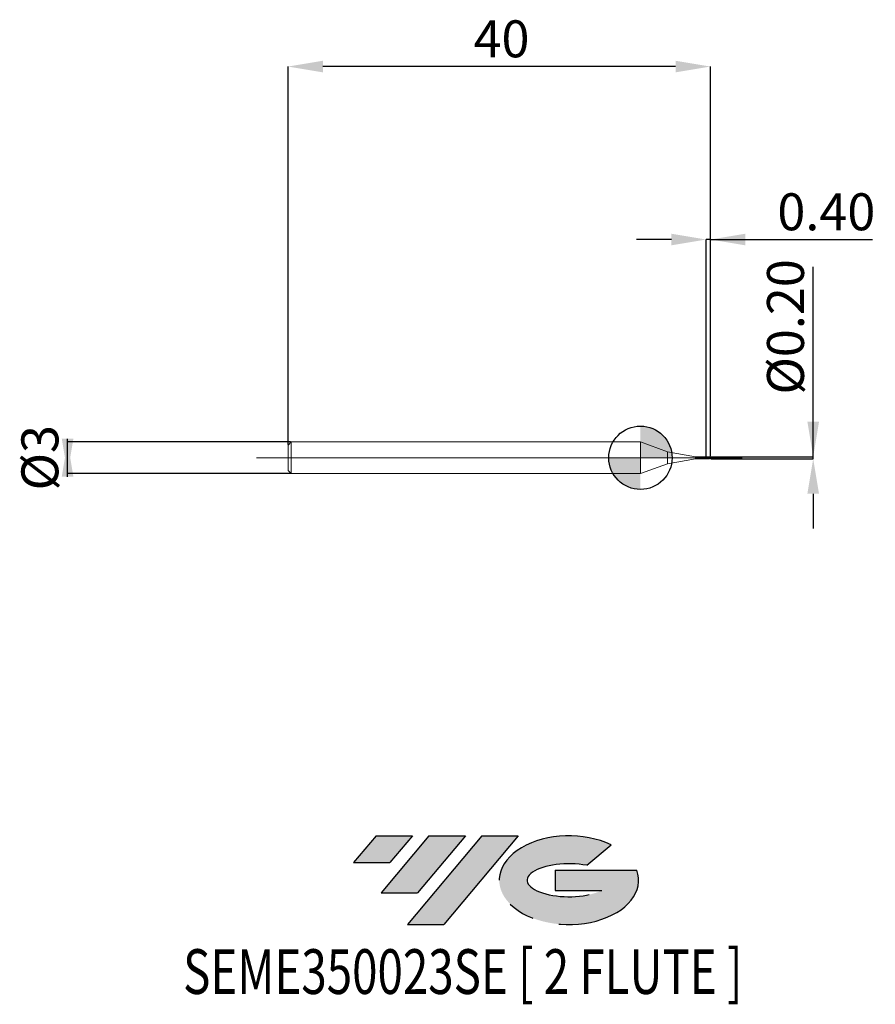
# Model space of a CAD drawing. Units: millimetres. Extents: x -58.8 to 22.2, y -51.7 to 41.5.
import ezdxf
from ezdxf.enums import TextEntityAlignment as Align

# ---------------------------------------------------------------- set-up
doc = ezdxf.new("R2010")
doc.units = ezdxf.units.MM
doc.header["$PDSIZE"] = -1
doc.linetypes.add('CENTERX2', pattern=[20.319999999999997, 12.7, -2.54, 2.54, -2.54])
doc.layers.add('FORMAT', color=2, linetype='Continuous')
doc.layers.add('중심선', color=1, linetype='CENTERX2')
doc.layers.add('외형선', color=100, linetype='Continuous', lineweight=30)
doc.layers.add('치수문자_일반주서', color=7, linetype='Continuous', lineweight=15)
doc.styles.add('SLDTEXTSTYLE0', font='TXT', dxfattribs={"width": 0.75})
doc.dimstyles.new('SLDDIMSTYLE0', dxfattribs={"dimtxt": 3.5, "dimasz": 3.302, "dimexe": 0, "dimexo": 0.0625, "dimgap": 0.875, "dimtad": 1, "dimrnd": 1e-09, "dimzin": 12, "dimdsep": 46, "dimtxsty": 'SLDTEXTSTYLE0', "dimsah": 1, "dimcen": 0.09, "dimadec": 0, "dimazin": 3, "dimtfac": 1, "dimtmove": 0, "dimatfit": 0, "dimfxl": 1, "dimfrac": 2, "dimtolj": 1, "dimtzin": 12, "dimarcsym": 0})
doc.dimstyles.new('SLDDIMSTYLE1', dxfattribs={"dimtxt": 3.5, "dimasz": 3.302, "dimexe": 0, "dimexo": 0.0625, "dimgap": 0.875, "dimtad": 1, "dimrnd": 1e-09, "dimzin": 0, "dimdsep": 46, "dimtxsty": 'SLDTEXTSTYLE0', "dimsah": 1, "dimcen": 0.09, "dimadec": 0, "dimazin": 0, "dimtfac": 1, "dimtmove": 0, "dimatfit": 0, "dimfxl": 1, "dimfrac": 2, "dimtolj": 1, "dimtzin": 12, "dimarcsym": 0})
doc.dimstyles.new('SLDDIMSTYLE2', dxfattribs={"dimtxt": 3.5, "dimasz": 3.302, "dimexe": 0, "dimexo": 0.0625, "dimgap": 0.875, "dimtad": 1, "dimrnd": 1e-09, "dimzin": 12, "dimdsep": 46, "dimtxsty": 'SLDTEXTSTYLE0', "dimsah": 1, "dimcen": 0.09, "dimadec": 0, "dimazin": 3, "dimtfac": 1, "dimtofl": 0, "dimtmove": 0, "dimatfit": 3, "dimfxl": 1, "dimfrac": 2, "dimtolj": 1, "dimtzin": 12, "dimarcsym": 0})

# ---------------------------------------------------------------- blocks, each defined once
blk = doc.blocks.new('블럭10')
at = {"layer": '중심선'}
for p, q in [((2.268634060543552, 16.24717430164393), (0.1404042013395286, 13.71084872107135)), ((2.268634060543552, 16.24717430164393), (5.714909304380834, 16.24717430164393)), ((7.28139805157953, 16.24717430164393), (2.750260043222114, 10.84717430164391)), ((5.714909304380834, 16.24717430164393), (3.58671253028996, 13.71088815037384)), ((12.29416204261559, 16.24717430164393), (5.245725140726316, 7.84717430164391)), ((10.72767329541681, 16.24717430164393), (6.196535287059397, 10.84717430164391)), ((7.28139805157953, 16.24717430164393), (10.72767329541681, 16.24717430164393)), ((15.74043728645272, 16.24717430164393), (8.692000384563599, 7.84717430164391)), ((12.29416204261559, 16.24717430164393), (15.74043728645272, 16.24717430164393)), ((22.22332737316547, 13.45928029700563), (24.52862924686651, 15.39360700705356)), ((0.1404042013395286, 13.71084872107135), (3.58671253028996, 13.71088815037384)), ((19.22039502424796, 13.00717430171391), (19.22036997980202, 11.08717430171403)), ((19.22039502424796, 13.00717430171391), (26.96566020931264, 13.00717430171391)), ((2.750260043222114, 10.84717430164391), (6.196535287059397, 10.84717430164391)), ((19.22036997980202, 11.08717430171403), (23.66174974927406, 11.08717430171406)), ((5.245725140726316, 7.84717430164391), (8.692000384563599, 7.84717430164391))]:
    blk.add_line(p, q, dxfattribs=at)
for centre, major_axis, ratio, start_param, end_param in [((20.54032771741204, 12.0471743016438), (6.600054785286829, -1.261213355974178e-13), 0.636358354079598, 0.9219305317359503, 6.513795318482858), ((20.54032771746488, 12.04717430159265), (3.960054785062283, 1.540847449632565e-10), 0.3939339440162632, 1.131841032648279, 5.62031148352944)]:
    blk.add_ellipse(centre, major_axis=major_axis, ratio=ratio, start_param=start_param, end_param=end_param, dxfattribs=at)
at = {"layer": 'FORMAT', "color": 2, "style": 'SLDTEXTSTYLE0', "width": 0.75}
blk.add_attdef('AUTOATTR0', text='', height=4.233333333333333, dxfattribs=at).set_placement((-16.00558753126829, -0.0412997538344756), align=Align.BOTTOM_LEFT)
blk = doc.blocks.new('_D')
at = {"layer": 'Defpoints', "color": 0}
for p in [(-33.07496267284728, 1.500000000000002), (-54.26143068835398, -1.50000000000008), (-33.07496267284728, -1.5)]:
    blk.add_point(p, dxfattribs=at)
at = {"layer": '치수문자_일반주서', "color": 0, "lineweight": -2}
for p, q in [((-54.26143068835398, -1.802000000000077), (-54.26143068835398, 1.80199999999992)), ((-33.13746267284728, 1.500000000000002), (-54.26143068835398, 1.499999999999923)), ((-33.13746267284728, -1.500000000000001), (-54.26143068835398, -1.50000000000008))]:
    blk.add_line(p, q, dxfattribs=at)
at = {"layer": '치수문자_일반주서', "color": 0}
for points in [[(-54.81176402168732, 1.801999999999919), (-53.71109735502065, 1.801999999999921), (-54.26143068835398, -1.50000000000008)], [(-53.71109735502064, -1.802000000000075), (-54.81176402168731, -1.802000000000078), (-54.26143068835398, 1.499999999999923)]]:
    blk.add_solid(points, dxfattribs=at)
at = {"layer": '치수문자_일반주서', "color": 0, "insert": (-58.63643068835398, -3.01e-14), "char_height": 3.5, "attachment_point": 2, "rotation": 90.00000000000014, "style": 'SLDTEXTSTYLE0'}
blk.add_mtext('\\A1;%%c3', dxfattribs=at)
blk = doc.blocks.new('_D_1')
at = {"layer": 'Defpoints', "color": 0}
for p in [(6.625037327152729, 0.0997533065278025), (16.35960584342054, 0.0997533065278389), (6.625037327152729, -0.0999999999999991)]:
    blk.add_point(p, dxfattribs=at)
at = {"layer": '치수문자_일반주서', "color": 0, "lineweight": -2}
for p, q in [((16.35960584342054, 0.0997533065278375), (16.35960584342054, 18.07875330652784)), ((16.35960584342054, 3.401753306527837), (16.35960584342054, 6.703753306527837)), ((6.687537327152729, 0.0997533065278028), (16.35960584342054, 0.0997533065278375)), ((16.35960584342054, -0.0999999999999641), (16.35960584342054, 0.0997533065278375)), ((6.687537327152729, -0.0999999999999989), (16.35960584342054, -0.0999999999999641)), ((16.35960584342054, -3.401999999999964), (16.35960584342054, -6.703999999999963))]:
    blk.add_line(p, q, dxfattribs=at)
at = {"layer": '치수문자_일반주서', "color": 0}
for points in [[(15.80927251008721, 3.401753306527837), (16.90993917675387, 3.401753306527837), (16.35960584342054, 0.0997533065278375)], [(16.90993917675387, -3.401999999999964), (15.80927251008721, -3.401999999999964), (16.35960584342054, -0.0999999999999641)]]:
    blk.add_solid(points, dxfattribs=at)
at = {"layer": '치수문자_일반주서', "color": 0, "insert": (11.98460584342054, 12.39125330652784), "char_height": 3.5, "attachment_point": 2, "rotation": 90, "style": 'SLDTEXTSTYLE0'}
blk.add_mtext('\\A1;%%c0.20', dxfattribs=at)
blk = doc.blocks.new('_D_2')
at = {"layer": 'Defpoints', "color": 0}
for p in [(6.225037327152732, 20.66306241374439), (6.225037327152732, 0.1000000000000009), (6.625037327152729, 0.0997533065278025)]:
    blk.add_point(p, dxfattribs=at)
at = {"layer": '치수문자_일반주서', "color": 0, "lineweight": -2}
for p, q in [((2.923037327152732, 20.66306241374439), (-0.3789626728472673, 20.66306241374439)), ((6.225037327152732, 0.1625000000000009), (6.225037327152732, 20.66306241374439)), ((6.625037327152729, 20.66306241374439), (6.225037327152732, 20.66306241374439)), ((6.625037327152729, 0.1622533065278025), (6.625037327152729, 20.66306241374439)), ((6.625037327152729, 20.66306241374439), (21.97903732715273, 20.66306241374439)), ((9.927037327152728, 20.66306241374439), (13.22903732715273, 20.66306241374439))]:
    blk.add_line(p, q, dxfattribs=at)
at = {"layer": '치수문자_일반주서', "color": 0}
for points in [[(2.923037327152732, 20.11272908041105), (2.923037327152732, 21.21339574707772), (6.225037327152732, 20.66306241374439)], [(9.927037327152728, 21.21339574707772), (9.927037327152728, 20.11272908041105), (6.625037327152729, 20.66306241374439)]]:
    blk.add_solid(points, dxfattribs=at)
at = {"layer": '치수문자_일반주서', "color": 0, "insert": (17.60403732715273, 25.03806241374439), "char_height": 3.5, "attachment_point": 2, "style": 'SLDTEXTSTYLE0'}
blk.add_mtext('\\A1;0.40', dxfattribs=at)
blk = doc.blocks.new('_D_3')
at = {"layer": 'Defpoints', "color": 0}
for p in [(-33.37496267284727, 37.03903103137211), (-33.37496267284727, 1.200000000000004), (6.625037327152729, 0.0997533065278025)]:
    blk.add_point(p, dxfattribs=at)
at = {"layer": '치수문자_일반주서', "color": 0, "lineweight": -2}
for p, q in [((-33.37496267284727, 1.262500000000004), (-33.37496267284727, 37.03903103137211)), ((3.323037327152726, 37.03903103137211), (-30.07296267284728, 37.03903103137211)), ((6.625037327152729, 0.1622533065278025), (6.625037327152725, 37.03903103137211))]:
    blk.add_line(p, q, dxfattribs=at)
at = {"layer": '치수문자_일반주서', "color": 0}
for points in [[(-30.07296267284728, 37.58936436470545), (-30.07296267284728, 36.48869769803878), (-33.37496267284727, 37.03903103137211)], [(3.323037327152726, 36.48869769803878), (3.323037327152726, 37.58936436470545), (6.625037327152725, 37.03903103137211)]]:
    blk.add_solid(points, dxfattribs=at)
at = {"layer": '치수문자_일반주서', "color": 0, "insert": (-13.16389775403308, 41.41403103137211), "char_height": 3.5, "attachment_point": 2, "style": 'SLDTEXTSTYLE0'}
blk.add_mtext('\\A1;40', dxfattribs=at)
blk = doc.blocks.new('SW_DOWELSYMBOL_0')
at = {"linetype": 'Continuous', "lineweight": 30}
h = blk.add_hatch(color=0, dxfattribs=at)
edge = h.paths.add_edge_path(flags=0)
edge.add_arc((0, 0), 3.000000000000001, 0, 90)
edge.add_line((0, 3.000000000000001), (0, 0))
edge.add_line((0, 0), (3.000000000000001, 0))
h = blk.add_hatch(color=0, dxfattribs=at)
edge = h.paths.add_edge_path(flags=0)
edge.add_arc((0, 0), 3.000000000000001, 180, 270.0000000000008)
edge.add_line((0, -3.000000000000001), (0, 0))
edge.add_line((0, 0), (-3.000000000000001, 0))
at = {"layer": '외형선', "color": 0}
blk.add_circle((0, 0), 3.000000000000001, dxfattribs=at)

msp = doc.modelspace()

# ---------------------------------------------------------------- hatches: boundary and pattern name
at = {"layer": '중심선'}
for points in [[(-21.60083966814786, -35.8), (-25.04711491198514, -35.8), (-27.17534477118916, -38.33632558057259), (-23.72903644223873, -38.3362861512701)], [(-16.5880756771119, -35.8), (-20.03435092094919, -35.8), (-24.56548892930658, -41.20000000000002), (-21.11921368546929, -41.20000000000002)], [(-11.57531168607601, -35.80000000000003), (-15.02158692991312, -35.8), (-22.07002383180237, -44.20000000000002), (-18.62374858796509, -44.20000000000002)]]:
    msp.add_hatch(color=256, dxfattribs=at).paths.add_polyline_path(points, flags=0)
h = msp.add_hatch(color=256, dxfattribs=at)
edge = h.paths.add_edge_path(flags=0)
edge.add_ellipse((-6.775421255063806, -40.00000000005127), major_axis=(3.960054785062283, 1.540882976769353e-10), ratio=0.3939339440162628, start_angle=39.99803423149211, end_angle=342.90460819391564, ccw=False)
edge.add_line((-5.092421599363211, -38.5878940046383), (-2.787119725662174, -36.65356729459038))
edge.add_ellipse((-6.775421255116653, -40.00000000000015), major_axis=(6.600054785286829, -1.27897692436818e-13), ratio=0.636358354079598, start_angle=39.99873849337411, end_angle=368.4976242363725)
edge.add_line((-0.3500887632160443, -39.03999999993002), (-8.095353948280732, -39.03999999992999))
edge.add_line((-8.095353948280732, -39.03999999992999), (-8.095378992726666, -40.95999999992991))
edge.add_line((-8.095378992726666, -40.95999999992991), (-3.653999223254629, -40.95999999992988))

# ---------------------------------------------------------------- linework, layer by layer
at = {"color": 131, "linetype": 'Continuous', "lineweight": 15}
for p, q in [((-33.07496267284727, 1.500000000000001), (-33.37496267284727, 1.200000000000004)), ((-33.37496267284727, 1.200000000000004), (-33.37496267284727, -1.200000000000002)), ((0, 1.500000000000001), (-33.07496267284727, 1.500000000000001)), ((-33.07496267284727, 1.500000000000001), (-33.07496267284727, -1.500000000000001)), ((2.551037327152728, 0.5714983464144171), (0, 1.500000000000001)), ((0, 1.500000000000001), (0, -1.500000000000001)), ((5.22503732715273, 0.1000000000000009), (2.551037327152728, 0.5714983464144172)), ((2.551037327152728, 0.5714983464144171), (2.551037327152728, -0.5714983464144154)), ((6.225037327152732, 0.1000000000000009), (5.22503732715273, 0.1000000000000009)), ((5.22503732715273, 0.1000000000000009), (5.22503732715273, -0.0999999999999992)), ((6.215051980213993, 0.066422002691265), (6.215051980213985, -0.0647212975995084)), ((6.225037327152739, 0.0618050523373232), (6.225037327152732, 0.1000000000000009)), ((0, -1.499999999999999), (2.551037327152728, -0.5714983464144153)), ((2.551037327152728, -0.5714983464144154), (5.22503732715273, -0.0999999999999992)), ((5.22503732715273, -0.0999999999999992), (6.225037327152732, -0.0999999999999992)), ((6.225037327152732, -0.0999999999999991), (6.225037327152732, -0.0691832563220487)), ((-33.37496267284727, -1.200000000000002), (-33.07496267284727, -1.499999999999999)), ((-33.07496267284727, -1.499999999999999), (0, -1.499999999999999))]:
    msp.add_line(p, q, dxfattribs=at)
at = {"color": 1, "linetype": 'Continuous', "lineweight": 15}
for p, q in [((-36.37496267284729, 9e-16), (9.625037327152715, -3.1e-15)), ((6.365329225127788, 0.1000000000000009), (6.225037327152732, 0.1000000000000009)), ((6.625037327152729, 0.0070198174313638), (6.625037327152729, 0.0997533065278025)), ((6.625037327152729, -0.0997533065278009), (6.625037327152729, 0.0070198174313638)), ((6.225037327152732, -0.0999999999999991), (6.365329225127788, -0.0999999999999991))]:
    msp.add_line(p, q, dxfattribs=at)
at = {"color": 131, "linetype": 'Continuous', "lineweight": 15}
for points in [[(6.225037327152947, 0.0618050523372239), (6.221656221417211, 0.0633934828257121), (6.218362574343571, 0.0649308272537051), (6.215051980214, 0.0664307713798279)], [(6.225037327152933, -0.0691832563220232), (6.221656221417197, -0.0677243033988967), (6.218362574343544, -0.0662356383505917), (6.215051980214, -0.0647056273983513)]]:
    msp.add_open_spline(points, degree=3, dxfattribs=at)
for points in [[(6.225037327152739, 0.0618050523373346), (6.225037327152739, 0.0578577946559832), (6.225037327152746, 0.0518384768236478), (6.225037327152746, 0.0385252166478611), (6.225037327152718, 0.0290063310480755), (6.225037327152732, 0.002512773830668), (6.225037327152732, -0.0148458068202099), (6.225037327152739, -0.0478280568739413), (6.225037327152725, -0.0622496618407783), (6.225037327152732, -0.0691832563220387)], [(6.225037327152739, 0.0618050523373844), (6.225037327152739, 0.0578577946560588), (6.225037327152746, 0.0518384768237123), (6.225037327152732, 0.0385252166479797), (6.225037327152725, 0.0290063310482323), (6.225037327152746, 0.0025127738308992), (6.225037327152732, -0.0148458068199452), (6.225037327152746, -0.0478280568736995), (6.225037327152732, -0.062249661840599), (6.225037327152739, -0.0691832563219296)]]:
    msp.add_open_spline(points, degree=3, knots=[0, 0, 0, 0, 0.25, 0.25, 0.5, 0.5, 0.75, 0.75, 1, 1, 1, 1], dxfattribs=at)
at = {"color": 1, "linetype": 'Continuous', "lineweight": 15}
for points, knots in [([(6.625037327152736, -0.0997533065278047), (6.594283146529442, -0.1010680280716811), (6.557915256914917, -0.0967555957008535), (6.490480169167707, -0.0779712259600968), (6.460067748492831, -0.0640996565693985), (6.408184892457481, -0.0383114971085532), (6.390806735624512, -0.0290260367958111), (6.357994991392461, -0.0102694713049312), (6.343055874250165, -0.0009056597767986), (6.29328195320552, 0.0277868773496867), (6.256663844811044, 0.0469470358126664), (6.225037327152954, 0.0618050523372231)], [0, 0, 0, 0, 0.2500000000000098, 0.2500000000000098, 0.5000000000000195, 0.5000000000000195, 0.6250000000000244, 0.6250000000000244, 0.7500000000000293, 0.7500000000000293, 1, 1, 1, 1]), ([(6.365329225127788, 0.0962325859328817), (6.393663211270869, 0.0955303585148068), (6.450934281405905, 0.0941109565461533), (6.536958121183531, 0.0561595556474203), (6.595459206956264, 0.0235215679567452), (6.625037327152722, 0.0070198174313638)], [0, 0, 0, 0, 0.3261892994219779, 0.6593216411608684, 0.9999999999999999, 0.9999999999999999, 0.9999999999999999, 0.9999999999999999]), ([(6.625037327152736, 0.0997533065278064), (6.587392800727828, 0.0991453408072901), (6.541899032932882, 0.0984106084585743), (6.496533690652187, 0.0770222025959128), (6.488706607105231, 0.0733319661465308)], [0, 0, 0, 0, 0.8274655683514858, 1, 1, 1, 1]), ([(6.225037327152906, -0.0691832563220092), (6.262774676863224, -0.0815910711928862), (6.337896115943293, -0.1062905510475805), (6.425941580308272, -0.0996703475154395), (6.475877810338634, -0.0787153740567328), (6.488706607105231, -0.0733319661465288)], [0, 0, 0, 0, 0.4286100504008992, 0.8532078706496851, 1, 1, 1, 1])]:
    msp.add_open_spline(points, degree=3, knots=knots, dxfattribs=at)
at = {"layer": '외형선'}
msp.add_circle((-1.38e-14, -0.0010749287238923), 3.000000000000001, dxfattribs=at)

# ---------------------------------------------------------------- block references
at = {"color": 7, "linetype": 'Continuous'}
msp.add_blockref('블럭10', (-27.31574897252871, -52.04717430164393), dxfattribs=at).add_auto_attribs({'AUTOATTR0': 'SEME350023SE [ 2 FLUTE ]'})
at = {"layer": '외형선'}
msp.add_blockref('SW_DOWELSYMBOL_0', (-1.38e-14, -0.0010749287238923), dxfattribs=at)

# ---------------------------------------------------------------- dimensions: what is measured, and where the dimension line sits
at = {"layer": '치수문자_일반주서'}
for base, p2, dimstyle, picture, middle in [((-33.37496267284727, 37.03903103137211), (-33.37496267284727, 1.200000000000004), 'SLDDIMSTYLE2', '_D_3', (-13.16389775403308, 37.03903103137211)), ((6.225037327152732, 20.66306241374439), (6.225037327152732, 0.1000000000000009), 'SLDDIMSTYLE1', '_D_2', (17.60403732715273, 20.66306241374439))]:
    dim = msp.add_linear_dim(base=base, p1=(6.625037327152729, 0.0997533065278025), p2=p2, dimstyle=dimstyle, dxfattribs=at)
    dim.commit()
    dim.dimension.update_dxf_attribs({"geometry": picture, "text_midpoint": middle, "dimtype": 160})
for base, p1, p2, dimstyle, picture, middle in [((16.35960584342054, 0.0997533065278375), (6.625037327152729, -0.0999999999999991), (6.625037327152729, 0.0997533065278025), 'SLDDIMSTYLE1', '_D_1', (16.35960584342054, 12.39125330652784)), ((-54.26143068835398, -1.50000000000008), (-33.07496267284728, 1.500000000000002), (-33.07496267284728, -1.5), 'SLDDIMSTYLE0', '_D', (-54.26143068835398, -1.97e-14))]:
    dim = msp.add_linear_dim(base=base, p1=p1, p2=p2, angle=90.0000000000002, text='%%c<>', dimstyle=dimstyle, dxfattribs=at)
    dim.commit()
    dim.dimension.update_dxf_attribs({"geometry": picture, "text_midpoint": middle, "dimtype": 160})

doc.saveas('drawing.dxf')
